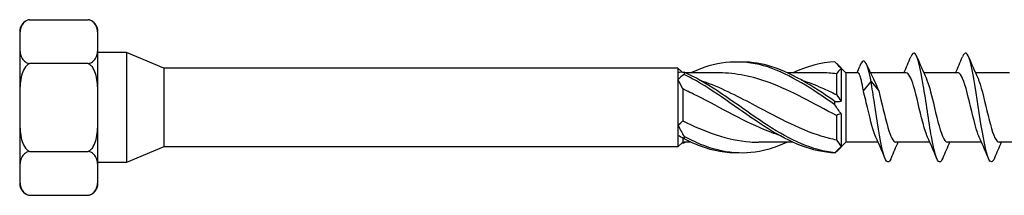
# Model space of a CAD drawing. Units: millimetres. Extents: x 1794 to 2298, y 1264 to 1639.
# Drawn here: x 1927 to 2000, y 1361 to 1374 of the extents above; entities that cross this region are included whole.
import ezdxf

# ---------------------------------------------------------------- set-up
doc = ezdxf.new("R2010")
doc.units = ezdxf.units.MM
doc.layers.add('Part', color=7, linetype='Continuous', lineweight=25)

msp = doc.modelspace()

# ---------------------------------------------------------------- linework, layer by layer
at = {"layer": 'Part'}
for p, q in [((1927.851, 1374.263), (1932.151, 1374.263)), ((1927.126, 1373.399), (1927.126, 1372.65)), ((1932.876, 1372.65), (1932.876, 1373.399)), ((1927.126, 1372.65), (1927.126, 1367.813)), ((1932.876, 1367.813), (1932.876, 1372.65)), ((1934.976, 1371.85), (1932.876, 1371.85)), ((1934.976, 1371.85), (1934.976, 1363.775)), ((1937.722, 1370.713), (1934.976, 1371.85)), ((1932.151, 1371.038), (1927.851, 1371.038)), ((1937.722, 1370.713), (1937.722, 1364.913)), ((1975.526, 1370.713), (1937.722, 1370.713)), ((1975.526, 1370.713), (1975.526, 1370.403)), ((1975.816, 1370.423), (1975.526, 1370.713)), ((1987.876, 1370.363), (1987.202, 1371.037)), ((1987.526, 1370.675), (1987.526, 1368.279)), ((1975.526, 1370.403), (1975.526, 1369.854)), ((1978.565, 1370.363), (1976.077, 1370.363)), ((1986.065, 1370.363), (1983.577, 1370.363)), ((1987.176, 1370.294), (1987.176, 1368.757)), ((1987.876, 1370.363), (1987.876, 1365.263)), ((1988.766, 1370.363), (1987.876, 1370.363)), ((1992.313, 1370.363), (1989.682, 1370.363)), ((1996.113, 1370.363), (1993.605, 1370.363)), ((1999.913, 1370.363), (1997.405, 1370.363)), ((1975.526, 1369.854), (1975.526, 1366.508)), ((1989.163, 1369.026), (1989.727, 1369.717)), ((1989.727, 1369.717), (1990.291, 1369.026)), ((1975.876, 1369.174), (1975.876, 1366.83)), ((1927.126, 1367.813), (1927.126, 1362.975)), ((1932.876, 1362.975), (1932.876, 1367.813)), ((1987.176, 1367.225), (1987.176, 1365.444)), ((1987.526, 1367.346), (1987.526, 1364.951)), ((1975.526, 1366.508), (1975.526, 1365.753)), ((1975.526, 1365.753), (1975.526, 1364.913)), ((1975.876, 1365.567), (1975.876, 1365.263)), ((1937.722, 1364.913), (1934.976, 1363.775)), ((1975.526, 1364.913), (1937.722, 1364.913)), ((1975.876, 1365.263), (1975.526, 1364.913)), ((1976.475, 1365.263), (1975.876, 1365.263)), ((1983.975, 1365.263), (1981.487, 1365.263)), ((1987.876, 1365.263), (1987.202, 1364.589)), ((1990.249, 1365.263), (1987.876, 1365.263)), ((1994.049, 1365.263), (1991.541, 1365.263)), ((1997.849, 1365.263), (1995.341, 1365.263)), ((2001.649, 1365.263), (1999.141, 1365.263)), ((1927.851, 1364.588), (1932.151, 1364.588)), ((1934.976, 1363.775), (1932.876, 1363.775)), ((1927.126, 1362.975), (1927.126, 1362.227)), ((1932.876, 1362.227), (1932.876, 1362.975)), ((1927.851, 1361.363), (1932.151, 1361.363))]:
    msp.add_line(p, q, dxfattribs=at)
for centre, start, end in [((1928.003, 1373.399), 100, 180), ((1931.998, 1373.399), 0, 80), ((1928.003, 1362.227), 180, 260), ((1931.998, 1362.227), 280, 0)]:
    msp.add_arc(centre, 0.877, start, end, dxfattribs=at)
for points, knots in [([(1927.851, 1374.263), (1927.825, 1374.258), (1927.8, 1374.253), (1927.687, 1374.222), (1927.599, 1374.18), (1927.435, 1374.07), (1927.354, 1373.976), (1927.187, 1373.706), (1927.152, 1373.493), (1927.122, 1373.064), (1927.126, 1372.848), (1927.126, 1372.65)], [-0.3263732, -0.3263732, -0.3263732, -0.3263732, -0.3186907, -0.3186907, -0.2879681, -0.2879681, -0.2366488, -0.2366488, -0.1183244, -0.1183244, 0, 0, 0, 0]), ([(1932.876, 1372.65), (1932.876, 1372.848), (1932.88, 1373.064), (1932.85, 1373.493), (1932.814, 1373.706), (1932.648, 1373.976), (1932.567, 1374.07), (1932.403, 1374.18), (1932.314, 1374.222), (1932.202, 1374.253), (1932.177, 1374.258), (1932.151, 1374.263)], [0, 0, 0, 0, 0.1183244, 0.1183244, 0.2366488, 0.2366488, 0.2879681, 0.2879681, 0.3186907, 0.3186907, 0.3263732, 0.3263732, 0.3263732, 0.3263732]), ([(1927.126, 1372.65), (1927.126, 1372.453), (1927.122, 1372.237), (1927.152, 1371.807), (1927.187, 1371.595), (1927.354, 1371.325), (1927.435, 1371.23), (1927.599, 1371.121), (1927.687, 1371.078), (1927.8, 1371.048), (1927.825, 1371.042), (1927.851, 1371.038)], [0, 0, 0, 0, 0.1183244, 0.1183244, 0.2366488, 0.2366488, 0.2879681, 0.2879681, 0.3186907, 0.3186907, 0.3263732, 0.3263732, 0.3263732, 0.3263732]), ([(1932.151, 1371.038), (1932.177, 1371.042), (1932.202, 1371.048), (1932.314, 1371.078), (1932.403, 1371.121), (1932.567, 1371.23), (1932.648, 1371.325), (1932.814, 1371.595), (1932.85, 1371.807), (1932.88, 1372.237), (1932.876, 1372.453), (1932.876, 1372.65)], [-0.3263732, -0.3263732, -0.3263732, -0.3263732, -0.3186907, -0.3186907, -0.2879681, -0.2879681, -0.2366488, -0.2366488, -0.1183244, -0.1183244, 0, 0, 0, 0]), ([(1995.001, 1364.093), (1994.924, 1363.904), (1994.846, 1363.805), (1994.768, 1363.813), (1994.568, 1363.834), (1994.369, 1364.555), (1994.169, 1365.67), (1993.969, 1366.785), (1993.77, 1368.259), (1993.57, 1369.462), (1993.371, 1370.664), (1993.171, 1371.559), (1992.971, 1371.764), (1992.865, 1371.873), (1992.759, 1371.785), (1992.653, 1371.532)], [111.155723, 111.155723, 111.155723, 111.155723, 111.541945, 111.541945, 111.541945, 112.532061, 112.532061, 112.532061, 113.522177, 113.522177, 113.522177, 114.512293, 114.512293, 114.512293, 115.038948, 115.038948, 115.038948, 115.038948]), ([(1998.801, 1364.091), (1998.655, 1363.745), (1998.508, 1363.726), (1998.361, 1364.066), (1998.161, 1364.529), (1997.962, 1365.642), (1997.762, 1366.929), (1997.562, 1368.217), (1997.363, 1369.639), (1997.163, 1370.59), (1996.964, 1371.54), (1996.764, 1371.988), (1996.564, 1371.743), (1996.527, 1371.698), (1996.49, 1371.628), (1996.453, 1371.538)], [104.872537, 104.872537, 104.872537, 104.872537, 105.601248, 105.601248, 105.601248, 106.591364, 106.591364, 106.591364, 107.58148, 107.58148, 107.58148, 108.571596, 108.571596, 108.571596, 108.755763, 108.755763, 108.755763, 108.755763]), ([(1927.851, 1371.038), (1927.825, 1371.029), (1927.8, 1371.017), (1927.687, 1370.957), (1927.599, 1370.871), (1927.435, 1370.653), (1927.354, 1370.464), (1927.187, 1369.924), (1927.152, 1369.499), (1927.122, 1368.64), (1927.126, 1368.207), (1927.126, 1367.813)], [-0.3263732, -0.3263732, -0.3263732, -0.3263732, -0.3186907, -0.3186907, -0.2879681, -0.2879681, -0.2366488, -0.2366488, -0.1183244, -0.1183244, 0, 0, 0, 0]), ([(1932.876, 1367.813), (1932.876, 1368.207), (1932.88, 1368.64), (1932.85, 1369.499), (1932.814, 1369.924), (1932.648, 1370.464), (1932.567, 1370.653), (1932.403, 1370.871), (1932.314, 1370.957), (1932.202, 1371.017), (1932.177, 1371.029), (1932.151, 1371.038)], [0, 0, 0, 0, 0.1183244, 0.1183244, 0.2366488, 0.2366488, 0.2879681, 0.2879681, 0.3186907, 0.3186907, 0.3263732, 0.3263732, 0.3263732, 0.3263732]), ([(1987.074, 1368.005), (1985.427, 1369.16), (1983.78, 1370.256), (1982.133, 1370.789), (1980.486, 1371.321), (1978.839, 1371.27), (1977.192, 1370.66), (1976.953, 1370.571), (1976.714, 1370.472), (1976.475, 1370.363)], [0.094736, 0.094736, 0.094736, 0.094736, 1.129555, 1.129555, 1.129555, 2.164374, 2.164374, 2.164374, 2.314552, 2.314552, 2.314552, 2.314552]), ([(1987.074, 1368.254), (1985.427, 1369.4), (1983.78, 1370.441), (1982.133, 1370.895), (1981.43, 1371.089), (1980.728, 1371.173), (1980.026, 1371.153)], [0.094736, 0.094736, 0.094736, 0.094736, 1.129555, 1.129555, 1.129555, 1.570796, 1.570796, 1.570796, 1.570796]), ([(1989.727, 1369.717), (1989.534, 1370.75), (1989.34, 1371.277), (1989.147, 1371.21), (1989.065, 1371.182), (1988.983, 1371.051), (1988.901, 1370.849)], [0, 0, 0, 0, 0.959896, 0.959896, 0.959896, 1.365695, 1.365695, 1.365695, 1.365695]), ([(1975.978, 1370.407), (1975.977, 1370.38), (1975.976, 1370.353), (1975.976, 1370.298), (1975.977, 1370.27), (1975.978, 1370.242)], [-0.02500671, -0.02500671, -0.02500671, -0.02500671, -0.01266645, -0.01266645, 0, 0, 0, 0]), ([(1987.074, 1364.49), (1985.427, 1364.642), (1983.78, 1365.432), (1982.133, 1366.495), (1980.486, 1367.558), (1978.839, 1368.856), (1977.192, 1369.79), (1976.787, 1370.02), (1976.383, 1370.227), (1975.978, 1370.407)], [0.094736, 0.094736, 0.094736, 0.094736, 1.129555, 1.129555, 1.129555, 2.164374, 2.164374, 2.164374, 2.418538, 2.418538, 2.418538, 2.418538]), ([(1987.074, 1364.466), (1985.427, 1364.532), (1983.78, 1365.243), (1982.133, 1366.269), (1980.486, 1367.296), (1978.839, 1368.601), (1977.192, 1369.583), (1976.787, 1369.824), (1976.383, 1370.046), (1975.978, 1370.242)], [0.094736, 0.094736, 0.094736, 0.094736, 1.129555, 1.129555, 1.129555, 2.164374, 2.164374, 2.164374, 2.418538, 2.418538, 2.418538, 2.418538]), ([(1987.176, 1367.225), (1985.529, 1368.08), (1983.882, 1369.034), (1982.235, 1369.646), (1981.012, 1370.1), (1979.788, 1370.35), (1978.565, 1370.356)], [0.073304, 0.073304, 0.073304, 0.073304, 1.108067, 1.108067, 1.108067, 1.87676, 1.87676, 1.87676, 1.87676]), ([(1989.163, 1369.026), (1989.115, 1369.322), (1989.067, 1369.582), (1988.969, 1370.005), (1988.921, 1370.163), (1988.837, 1370.328), (1988.802, 1370.363), (1988.766, 1370.363)], [0, 0, 0, 0, 0.1017137, 0.1017137, 0.2034274, 0.2034274, 0.2778461, 0.2778461, 0.2778461, 0.2778461]), ([(1993.882, 1365.644), (1993.765, 1365.903), (1993.647, 1366.279), (1993.529, 1366.727), (1993.306, 1367.58), (1993.083, 1368.654), (1992.859, 1369.393), (1992.677, 1369.995), (1992.495, 1370.352), (1992.313, 1370.359)], [112.074197, 112.074197, 112.074197, 112.074197, 112.657627, 112.657627, 112.657627, 113.765694, 113.765694, 113.765694, 114.668132, 114.668132, 114.668132, 114.668132]), ([(1993.772, 1369.987), (1993.952, 1369.587), (1994.132, 1368.897), (1994.312, 1368.145), (1994.535, 1367.212), (1994.759, 1366.226), (1994.982, 1365.699), (1995.102, 1365.417), (1995.221, 1365.274), (1995.341, 1365.273)], [-114.120474, -114.120474, -114.120474, -114.120474, -113.228159, -113.228159, -113.228159, -112.120092, -112.120092, -112.120092, -111.526539, -111.526539, -111.526539, -111.526539]), ([(1997.682, 1365.64), (1997.638, 1365.734), (1997.594, 1365.846), (1997.55, 1365.975), (1997.327, 1366.628), (1997.103, 1367.675), (1996.88, 1368.574), (1996.657, 1369.473), (1996.433, 1370.181), (1996.21, 1370.33), (1996.178, 1370.352), (1996.146, 1370.362), (1996.113, 1370.361)], [105.791012, 105.791012, 105.791012, 105.791012, 106.009224, 106.009224, 106.009224, 107.117291, 107.117291, 107.117291, 108.225358, 108.225358, 108.225358, 108.384947, 108.384947, 108.384947, 108.384947]), ([(1997.572, 1369.988), (1997.602, 1369.923), (1997.633, 1369.849), (1997.663, 1369.768), (1997.886, 1369.163), (1998.109, 1368.137), (1998.333, 1367.221), (1998.556, 1366.304), (1998.78, 1365.542), (1999.003, 1365.329), (1999.049, 1365.285), (1999.095, 1365.265), (1999.141, 1365.267)], [-107.837289, -107.837289, -107.837289, -107.837289, -107.687824, -107.687824, -107.687824, -106.579757, -106.579757, -106.579757, -105.47169, -105.47169, -105.47169, -105.243354, -105.243354, -105.243354, -105.243354]), ([(1977.109, 1369.832), (1978.345, 1369.427), (1979.581, 1368.823), (1980.817, 1368.17), (1982.58, 1367.237), (1984.344, 1366.247), (1986.107, 1365.713), (1986.463, 1365.605), (1986.82, 1365.515), (1987.176, 1365.444)], [-2.181662, -2.181662, -2.181662, -2.181662, -1.405207, -1.405207, -1.405207, -0.29714, -0.29714, -0.29714, -0.073304, -0.073304, -0.073304, -0.073304]), ([(1984.609, 1369.831), (1985.109, 1369.671), (1985.608, 1369.479), (1986.107, 1369.259), (1986.463, 1369.103), (1986.82, 1368.934), (1987.176, 1368.757)], [-0.6108652, -0.6108652, -0.6108652, -0.6108652, -0.2971399, -0.2971399, -0.2971399, -0.0733038, -0.0733038, -0.0733038, -0.0733038]), ([(1991.201, 1364.085), (1991.193, 1364.064), (1991.184, 1364.044), (1991.175, 1364.025), (1990.975, 1363.601), (1990.776, 1363.848), (1990.576, 1364.66), (1990.377, 1365.473), (1990.177, 1366.826), (1989.977, 1368.142), (1989.894, 1368.692), (1989.811, 1369.232), (1989.727, 1369.717)], [117.438908, 117.438908, 117.438908, 117.438908, 117.482641, 117.482641, 117.482641, 118.472757, 118.472757, 118.472757, 119.462873, 119.462873, 119.462873, 119.876562, 119.876562, 119.876562, 119.876562]), ([(1982.943, 1365.791), (1982.707, 1365.866), (1982.471, 1365.95), (1982.235, 1366.04), (1980.472, 1366.717), (1978.708, 1367.774), (1976.945, 1368.662), (1976.588, 1368.841), (1976.232, 1369.013), (1975.876, 1369.174)], [0.959931, 0.959931, 0.959931, 0.959931, 1.108067, 1.108067, 1.108067, 2.216134, 2.216134, 2.216134, 2.43997, 2.43997, 2.43997, 2.43997]), ([(1990.082, 1365.637), (1989.891, 1366.062), (1989.7, 1366.819), (1989.508, 1367.623), (1989.393, 1368.107), (1989.278, 1368.6), (1989.163, 1369.026)], [118.357382, 118.357382, 118.357382, 118.357382, 119.306029, 119.306029, 119.306029, 119.876562, 119.876562, 119.876562, 119.876562]), ([(1990.291, 1369.026), (1990.514, 1368.198), (1990.738, 1367.119), (1990.961, 1366.348), (1991.155, 1365.681), (1991.348, 1365.272), (1991.541, 1365.265)], [-119.876562, -119.876562, -119.876562, -119.876562, -118.768495, -118.768495, -118.768495, -117.809725, -117.809725, -117.809725, -117.809725]), ([(1927.126, 1367.813), (1927.126, 1367.418), (1927.122, 1366.985), (1927.152, 1366.127), (1927.187, 1365.702), (1927.354, 1365.161), (1927.435, 1364.973), (1927.599, 1364.754), (1927.687, 1364.669), (1927.8, 1364.608), (1927.825, 1364.597), (1927.851, 1364.588)], [0, 0, 0, 0, 0.1183244, 0.1183244, 0.2366488, 0.2366488, 0.2879681, 0.2879681, 0.3186907, 0.3186907, 0.3263732, 0.3263732, 0.3263732, 0.3263732]), ([(1932.151, 1364.588), (1932.177, 1364.597), (1932.202, 1364.608), (1932.314, 1364.669), (1932.403, 1364.754), (1932.567, 1364.973), (1932.648, 1365.161), (1932.814, 1365.702), (1932.85, 1366.127), (1932.88, 1366.985), (1932.876, 1367.418), (1932.876, 1367.813)], [-0.3263732, -0.3263732, -0.3263732, -0.3263732, -0.3186907, -0.3186907, -0.2879681, -0.2879681, -0.2366488, -0.2366488, -0.1183244, -0.1183244, 0, 0, 0, 0]), ([(1987.074, 1368.005), (1987.075, 1368.046), (1987.076, 1368.087), (1987.076, 1368.17), (1987.075, 1368.212), (1987.074, 1368.254)], [-0.02500671, -0.02500671, -0.02500671, -0.02500671, -0.01266645, -0.01266645, 0, 0, 0, 0]), ([(1975.876, 1366.83), (1977.523, 1366.023), (1979.17, 1365.411), (1980.817, 1365.288), (1981.04, 1365.271), (1981.263, 1365.264), (1981.487, 1365.265)], [-2.43997, -2.43997, -2.43997, -2.43997, -1.405207, -1.405207, -1.405207, -1.264833, -1.264833, -1.264833, -1.264833]), ([(1975.978, 1365.69), (1975.977, 1365.659), (1975.976, 1365.628), (1975.976, 1365.566), (1975.977, 1365.534), (1975.978, 1365.502)], [-0.02500671, -0.02500671, -0.02500671, -0.02500671, -0.01266645, -0.01266645, 0, 0, 0, 0]), ([(1983.577, 1365.267), (1983.096, 1365.046), (1982.614, 1364.863), (1982.133, 1364.73), (1980.486, 1364.276), (1978.839, 1364.424), (1977.192, 1365.106), (1976.787, 1365.273), (1976.383, 1365.47), (1975.978, 1365.69)], [0.82704, 0.82704, 0.82704, 0.82704, 1.129555, 1.129555, 1.129555, 2.164374, 2.164374, 2.164374, 2.418538, 2.418538, 2.418538, 2.418538]), ([(1980.026, 1364.472), (1979.081, 1364.45), (1978.136, 1364.616), (1977.192, 1364.966), (1976.787, 1365.116), (1976.383, 1365.297), (1975.978, 1365.502)], [1.5707963, 1.5707963, 1.5707963, 1.5707963, 2.1643739, 2.1643739, 2.1643739, 2.4185381, 2.4185381, 2.4185381, 2.4185381]), ([(1927.851, 1364.588), (1927.825, 1364.583), (1927.8, 1364.578), (1927.687, 1364.547), (1927.599, 1364.505), (1927.435, 1364.395), (1927.354, 1364.301), (1927.187, 1364.031), (1927.152, 1363.818), (1927.122, 1363.389), (1927.126, 1363.173), (1927.126, 1362.975)], [-0.3263732, -0.3263732, -0.3263732, -0.3263732, -0.3186907, -0.3186907, -0.2879681, -0.2879681, -0.2366488, -0.2366488, -0.1183244, -0.1183244, 0, 0, 0, 0]), ([(1932.876, 1362.975), (1932.876, 1363.173), (1932.88, 1363.389), (1932.85, 1363.818), (1932.814, 1364.031), (1932.648, 1364.301), (1932.567, 1364.395), (1932.403, 1364.505), (1932.314, 1364.547), (1932.202, 1364.578), (1932.177, 1364.583), (1932.151, 1364.588)], [0, 0, 0, 0, 0.1183244, 0.1183244, 0.2366488, 0.2366488, 0.2879681, 0.2879681, 0.3186907, 0.3186907, 0.3263732, 0.3263732, 0.3263732, 0.3263732]), ([(1987.074, 1364.466), (1987.075, 1364.47), (1987.076, 1364.474), (1987.076, 1364.482), (1987.075, 1364.486), (1987.074, 1364.49)], [-0.02500671, -0.02500671, -0.02500671, -0.02500671, -0.01266645, -0.01266645, 0, 0, 0, 0]), ([(1927.126, 1362.975), (1927.126, 1362.778), (1927.122, 1362.562), (1927.152, 1362.132), (1927.187, 1361.92), (1927.354, 1361.65), (1927.435, 1361.555), (1927.599, 1361.446), (1927.687, 1361.403), (1927.8, 1361.373), (1927.825, 1361.367), (1927.851, 1361.363)], [0, 0, 0, 0, 0.1183244, 0.1183244, 0.2366488, 0.2366488, 0.2879681, 0.2879681, 0.3186907, 0.3186907, 0.3263732, 0.3263732, 0.3263732, 0.3263732]), ([(1932.151, 1361.363), (1932.177, 1361.367), (1932.202, 1361.373), (1932.314, 1361.403), (1932.403, 1361.446), (1932.567, 1361.555), (1932.648, 1361.65), (1932.814, 1361.92), (1932.85, 1362.132), (1932.88, 1362.562), (1932.876, 1362.778), (1932.876, 1362.975)], [-0.3263732, -0.3263732, -0.3263732, -0.3263732, -0.3186907, -0.3186907, -0.2879681, -0.2879681, -0.2366488, -0.2366488, -0.1183244, -0.1183244, 0, 0, 0, 0])]:
    msp.add_open_spline(points, degree=3, knots=knots, dxfattribs=at)
for points in [[(1992.149, 1370.363), (1992.322, 1370.753), (1992.488, 1371.147), (1992.653, 1371.541)], [(1993.101, 1371.541), (1993.319, 1371.02), (1993.54, 1370.5), (1993.772, 1369.99)], [(1995.949, 1370.363), (1996.122, 1370.753), (1996.288, 1371.147), (1996.453, 1371.541)], [(1996.901, 1371.541), (1997.119, 1371.02), (1997.34, 1370.5), (1997.572, 1369.99)], [(1987.074, 1371.16), (1986.041, 1371.118), (1985.008, 1370.823), (1983.975, 1370.356)], [(1987.526, 1370.675), (1987.379, 1370.858), (1987.227, 1371.019), (1987.074, 1371.16)], [(1987.526, 1370.675), (1987.404, 1370.548), (1987.286, 1370.421), (1987.176, 1370.294)], [(1988.701, 1370.363), (1988.768, 1370.526), (1988.835, 1370.69), (1988.901, 1370.853)], [(1989.399, 1370.977), (1989.585, 1370.565), (1989.777, 1370.155), (1989.979, 1369.759)], [(1975.526, 1370.403), (1975.673, 1370.429), (1975.825, 1370.43), (1975.978, 1370.407)], [(1975.978, 1370.242), (1975.826, 1370.126), (1975.673, 1369.996), (1975.526, 1369.854)], [(1987.176, 1370.294), (1986.806, 1370.338), (1986.435, 1370.359), (1986.065, 1370.357)], [(1975.876, 1369.174), (1975.765, 1369.406), (1975.647, 1369.633), (1975.526, 1369.854)], [(1989.979, 1369.759), (1990.083, 1369.554), (1990.187, 1369.305), (1990.291, 1369.026)], [(1987.176, 1368.757), (1987.287, 1368.609), (1987.405, 1368.449), (1987.526, 1368.279)], [(1987.074, 1368.254), (1987.226, 1368.242), (1987.378, 1368.25), (1987.526, 1368.279)], [(1987.526, 1367.346), (1987.379, 1367.552), (1987.227, 1367.773), (1987.074, 1368.005)], [(1987.526, 1367.346), (1987.404, 1367.322), (1987.286, 1367.282), (1987.176, 1367.225)], [(1975.526, 1366.508), (1975.647, 1366.602), (1975.766, 1366.709), (1975.876, 1366.83)], [(1975.526, 1366.508), (1975.673, 1366.234), (1975.825, 1365.961), (1975.978, 1365.69)], [(1975.978, 1365.502), (1975.826, 1365.601), (1975.673, 1365.686), (1975.526, 1365.753)], [(1990.753, 1364.085), (1990.536, 1364.605), (1990.315, 1365.125), (1990.082, 1365.636)], [(1994.553, 1364.085), (1994.336, 1364.605), (1994.115, 1365.125), (1993.882, 1365.636)], [(1998.353, 1364.085), (1998.136, 1364.605), (1997.915, 1365.125), (1997.682, 1365.636)], [(1975.816, 1365.203), (1975.87, 1365.205), (1975.924, 1365.21), (1975.978, 1365.218)], [(1976.077, 1365.263), (1976.044, 1365.248), (1976.011, 1365.233), (1975.978, 1365.218)], [(1987.074, 1364.49), (1987.226, 1364.642), (1987.378, 1364.796), (1987.526, 1364.951)], [(1987.176, 1365.444), (1987.287, 1365.266), (1987.405, 1365.101), (1987.526, 1364.951)], [(1991.705, 1365.263), (1991.533, 1364.873), (1991.366, 1364.479), (1991.201, 1364.085)], [(1995.505, 1365.263), (1995.333, 1364.873), (1995.166, 1364.479), (1995.001, 1364.085)], [(1999.305, 1365.263), (1999.133, 1364.873), (1998.966, 1364.479), (1998.801, 1364.085)], [(1987.202, 1364.589), (1987.159, 1364.546), (1987.117, 1364.505), (1987.074, 1364.466)]]:
    msp.add_open_spline(points, degree=3, dxfattribs=at)

doc.saveas('drawing.dxf')
